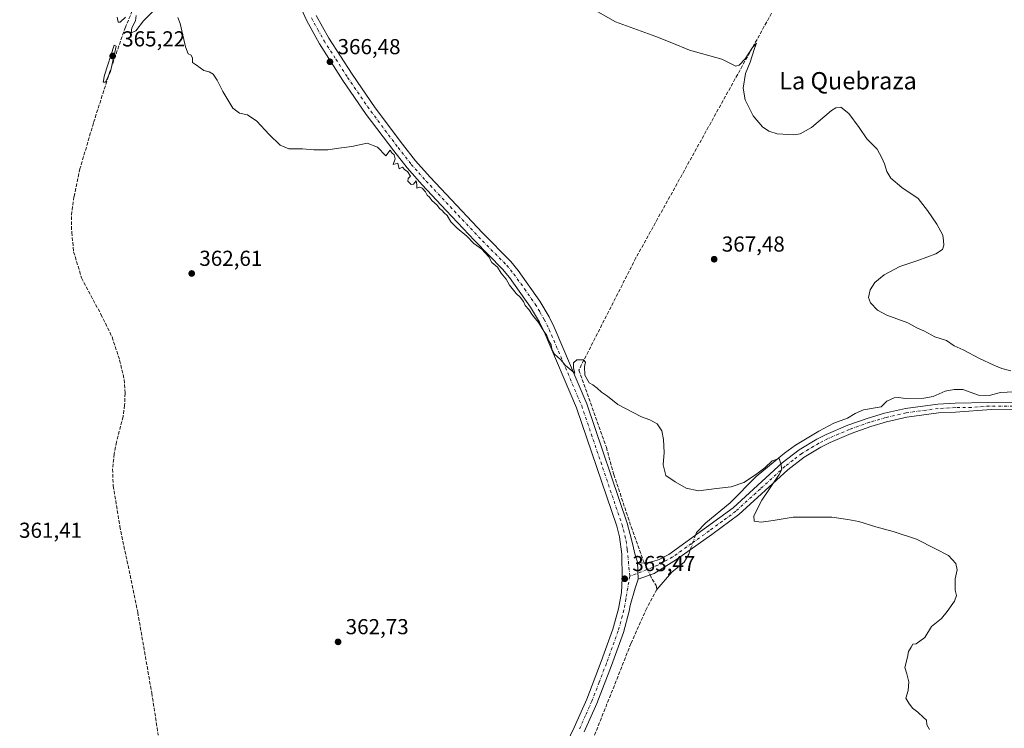
# Model space of a CAD drawing. Units: metres. Extents: x 573631 to 577081, y 4701062 to 4703412.
# Drawn here: x 575724 to 576180, y 4701704 to 4702032 of the extents above; entities that cross this region are included whole.
import ezdxf
from ezdxf.enums import TextEntityAlignment as Align

# ---------------------------------------------------------------- set-up
doc = ezdxf.new("R2010")
doc.units = ezdxf.units.M
doc.header["$MEASUREMENT"] = 0
doc.linetypes.add('DGN Style 3', pattern=[2.307223458686699, 1.648016756204785, -0.6592067024819142])
doc.linetypes.add('DGN Style 4', pattern=[2.6384748266838614, 1.318413404963828, -0.6592067024819142, 0.001648016756204785, -0.6592067024819142])
for name, color, linetype, lineweight in [('Camino Cxs', 7, 'Continuous', 0), ('Camino eje', 30, 'DGN Style 4', 13), ('Corriente artificial lineal', 4, 'DGN Style 3', 13), ('Corriente artificial lineal oculto', 135, 'DGN Style 4', 13), ('Corriente natural lineal', 142, 'Continuous', 13), ('Corriente natural lineal oculto', 9, 'DGN Style 4', 13), ('Curva de nivel normal', 30, 'Continuous', 0), ('Pista no pavimentada Cxs', 111, 'Continuous', 0), ('Pista no pavimentada eje', 91, 'DGN Style 4', 0), ('Punto de cota en terreno', 7, 'Continuous', 0), ('Rótulo de punto de cota en terreno', 7, 'Continuous', 0), ('Texto cartográfico', 7, 'Continuous', 0), ('Vegetación y arbolados urbanos CxS', 151, 'Continuous', 0)]:
    doc.layers.add(name, color=color, linetype=linetype, lineweight=lineweight)
doc.styles.add('Style-Arial', font='txt')

# ---------------------------------------------------------------- blocks, each defined once
blk = doc.blocks.new('5PATER')
at = {"layer": 'Vegetación y arbolados urbanos CxS', "linetype": 'Continuous', "lineweight": 0}
h = blk.add_hatch(color=51, dxfattribs=at)
edge = h.paths.add_edge_path()
edge.add_ellipse((0, 0), major_axis=(-0.1095731443231308, -0.1110710700762829), ratio=0.9994222409660322, start_angle=0, end_angle=360)

msp = doc.modelspace()

# ---------------------------------------------------------------- linework, layer by layer
at = {"layer": 'Camino Cxs', "color": 7, "linetype": 'Continuous', "lineweight": 0, "extrusion": (0.0005262706091340024, -0.01456675943144546, 0.999893760636055), "elevation": -67822.84558485141, "flags": 128}
msp.add_lwpolyline([(576009.9083179226, 4701283.767916963), (576009.6214570138, 4701291.707159323)], dxfattribs=at)
at = {"layer": 'Camino Cxs', "color": 7, "linetype": 'Continuous', "lineweight": 0}
for points in [[(576210.4801000003, 4701851.050100001, 369.6680999999954), (576173.6501000002, 4701851.4001, 368.7216999999946), (576157.1201, 4701850.290100001, 368.1747000000032), (576149.3101000004, 4701849.870100001, 367.8895000000048), (576134.6501000002, 4701847.920100001, 367.577099999995), (576125.2301000003, 4701845.7301, 367.4088000000047), (576118.0000999998, 4701843.620100001, 367.2608999999939), (576108.8300999999, 4701840.370100001, 366.9281000000047), (576099.0701000001, 4701836.200099999, 366.6119000000036), (576094.8601000002, 4701834.0801, 366.4075000000012), (576087.0900999998, 4701829.4001, 366.0565999999963), (576079.4901000002, 4701823.5701, 365.6833999999944), (576056.7701000003, 4701802.850099999, 364.2452999999951), (576044.3201000001, 4701793.640100001, 364.0362000000023), (576027.9700999996, 4701782.0101, 363.5662000000011), (576017.6397000002, 4701775.594699999, 363.4655999999959), (576010.1794999996, 4701772.9167, 363.6508000000031), (576009.8926999997, 4701780.8551, 363.7666000000027), (576011.6142999995, 4701780.568299999, 363.6879000000045), (576013.4315, 4701780.376900001, 363.6337000000058), (576017.0201000003, 4701781.190099999, 363.6368999999977), (576019.9001000002, 4701782.140100001, 363.6456999999937), (576024.4301000005, 4701784.460100001, 363.6827999999951), (576041.9001000002, 4701796.960100001, 363.9919999999984), (576054.1700999998, 4701806.020099999, 364.151199999993), (576076.8501000004, 4701826.720100001, 365.4839000000065), (576084.7801000001, 4701832.790100001, 365.8187999999937), (576092.8800999997, 4701837.670100001, 366.0485000000044), (576097.3400999998, 4701839.920100001, 366.3215999999957), (576107.3400999998, 4701844.200099999, 366.6578000000009), (576116.7401000002, 4701847.530099999, 367.0344000000041), (576124.1901000004, 4701849.700099999, 367.1714999999967), (576133.9200999998, 4701851.960100001, 367.4070000000065), (576148.9301000005, 4701853.960100001, 367.7100000000065), (576156.9700999996, 4701854.390100001, 368.0179999999964), (576171.9600999998, 4701854.640100001, 368.616399999999), (576210.3201000001, 4701854.5801, 369.7814999999973)], [(576009.8926999997, 4701780.8551, 363.7666000000027), (576011.6142999995, 4701780.568299999, 363.6879000000045), (576013.4315, 4701780.376900001, 363.6337000000058), (576017.0201000003, 4701781.190099999, 363.6368999999977), (576019.9001000002, 4701782.140100001, 363.6456999999937), (576024.4301000005, 4701784.460100001, 363.6827999999951), (576041.9001000002, 4701796.960100001, 363.9919999999984), (576054.1700999998, 4701806.020099999, 364.151199999993), (576076.8501000004, 4701826.720100001, 365.4839000000065), (576084.7801000001, 4701832.790100001, 365.8187999999937), (576092.8800999997, 4701837.670100001, 366.0485000000044), (576097.3400999998, 4701839.920100001, 366.3215999999957), (576107.3400999998, 4701844.200099999, 366.6578000000009), (576116.7401000002, 4701847.530099999, 367.0344000000041), (576124.1901000004, 4701849.700099999, 367.1714999999967), (576133.9200999998, 4701851.960100001, 367.4070000000065), (576148.9301000005, 4701853.960100001, 367.7100000000065), (576156.9700999996, 4701854.390100001, 368.0179999999964), (576171.9600999998, 4701854.640100001, 368.616399999999), (576210.3201000001, 4701854.5801, 369.7814999999973)], [(576210.4801000003, 4701851.050100001, 369.6680999999954), (576173.6501000002, 4701851.4001, 368.7216999999946), (576157.1201, 4701850.290100001, 368.1747000000032), (576149.3101000004, 4701849.870100001, 367.8895000000048), (576134.6501000002, 4701847.920100001, 367.577099999995), (576125.2301000003, 4701845.7301, 367.4088000000047), (576118.0000999998, 4701843.620100001, 367.2608999999939), (576108.8300999999, 4701840.370100001, 366.9281000000047), (576099.0701000001, 4701836.200099999, 366.6119000000036), (576094.8601000002, 4701834.0801, 366.4075000000012), (576087.0900999998, 4701829.4001, 366.0565999999963), (576079.4901000002, 4701823.5701, 365.6833999999944), (576056.7701000003, 4701802.850099999, 364.2452999999951), (576044.3201000001, 4701793.640100001, 364.0362000000023), (576027.9700999996, 4701782.0101, 363.5662000000011), (576017.6397000002, 4701775.594699999, 363.4655999999959), (576010.1794999996, 4701772.9167, 363.6508000000031)]]:
    msp.add_polyline3d(points, dxfattribs=at)
at = {"layer": 'Camino eje', "color": 30, "linetype": 'DGN Style 4', "lineweight": 13}
msp.add_polyline3d([(576191.9851000002, 4701852.9901, 369.065499999997), (576172.8051000005, 4701853.020099999, 368.6549999999988), (576164.5401, 4701852.465100001, 368.3684000000067), (576157.0450999998, 4701852.340100001, 368.1330000000016), (576149.1201, 4701851.915100001, 367.8142999999982), (576134.2851, 4701849.940099999, 367.4903000000049), (576124.7100999998, 4701847.715100001, 367.3381999999983), (576117.3701, 4701845.575099999, 367.1588000000047), (576108.0850999998, 4701842.2851, 366.7967000000062), (576103.0850999998, 4701840.145099999, 366.6450999999943), (576098.2050999999, 4701838.0601, 366.4741999999969), (576093.8701, 4701835.8751, 366.2265999999945), (576085.9351000004, 4701831.095100001, 365.9140999999945), (576081.9700999996, 4701828.0601, 365.7180999999982), (576078.1700999998, 4701825.145099999, 365.5500000000029), (576066.8300999999, 4701814.795100001, 364.9499000000069), (576055.4700999996, 4701804.4351, 364.1711000000068), (576049.2451, 4701799.8301, 364.0339999999997), (576043.1101000002, 4701795.300100001, 363.9612000000052), (576034.9351000004, 4701789.485099999, 363.7961000000068), (576026.2001, 4701783.235099999, 363.5935000000027), (576019.3613, 4701779.516100001, 363.5602000000072), (576014.3879000006, 4701777.411900001, 363.4793000000063), (576006.3539000005, 4701774.351299999, 363.6981999999989)], dxfattribs=at)
at = {"layer": 'Corriente artificial lineal', "color": 4, "linetype": 'DGN Style 3', "lineweight": 13}
for points in [[(575781.5000999998, 4702048.610099999, 365.5709000000061), (575772.9101, 4702028.380100001, 364.9940999999963), (575765.7200999996, 4702007.780099999, 364.9784999999974), (575758.0800999999, 4701983.950099999, 364.7936000000045), (575751.8601000002, 4701962.8301, 364.604800000001), (575749.0900999998, 4701949.880100001, 364.2636000000057), (575747.8701, 4701940.8101, 364.0969999999944), (575748.0301000001, 4701933.390100001, 363.8981000000058), (575748.9301000005, 4701924.380100001, 363.7514999999985), (575752.6101000002, 4701912.3201, 363.6003000000055), (575761.5800999999, 4701895.4801, 363.6628999999957), (575766.6901000004, 4701885.020099999, 363.420299999998), (575770.2100999998, 4701874.350099999, 363.315499999997), (575772.3601000002, 4701865.350099999, 363.2596999999951), (575772.7100999998, 4701858.9901, 363.1143000000012), (575772.5201000003, 4701853.450099999, 362.9897999999957), (575771.8400999998, 4701848.190099999, 363.0767000000051), (575768.7200999996, 4701836.4001, 362.6775999999954), (575767.7100999998, 4701830.940099999, 362.6646000000038), (575766.9501, 4701823.9001, 362.5752000000066), (575767.2701000003, 4701816.140100001, 362.4328999999998), (575770.3300999999, 4701797.370100001, 362.2164000000048), (575778.5900999998, 4701757.6801, 361.934699999998), (575785.0601000004, 4701720.3301, 361.6088000000018), (575788.1201, 4701700.790100001, 361.4279999999999)], [(576076.4401000004, 4702042.840100001, 371.6744000000036), (576009.2001, 4701921.590100001, 366.9928000000073), (575982.7701000003, 4701869.690099999, 365.2964000000065), (575995.5201000003, 4701834.0101, 364.6457999999984), (575998.9501, 4701821.460100001, 364.5485000000044), (576006.9901000002, 4701797.210100001, 364.3022000000055), (576012.4700999996, 4701781.890100001, 363.8148999999976), (576013.1733999997, 4701780.404100001, 363.7351999999955)], [(576015.7675999999, 4701774.922700001, 363.4924000000028), (576016.7200999996, 4701772.9101, 363.4505999999965), (576018.5601000004, 4701770.0701, 363.4614000000001), (576018.9501, 4701768.2601, 363.4856)], [(576018.9501, 4701768.2601, 363.4856), (576014.2100999998, 4701759.5601, 363.3364000000001), (576006.9001000002, 4701743.1501, 363.135500000004), (575986.2701000003, 4701691.300100001, 362.4685000000027), (575971.8101000004, 4701665.790100001, 361.9314000000013), (575964.7100999998, 4701650.970100001, 361.8399999999965), (575954.2600999996, 4701622.710100001, 361.4421000000002), (575943.6401000004, 4701596.860099999, 361.1356999999989), (575942.9801000003, 4701595.640100001, 361.1178000000073), (575941.4801000003, 4701594.880100001, 361.1267999999982), (575940.2701000003, 4701595.0101, 361.1609000000026)]]:
    msp.add_polyline3d(points, dxfattribs=at)
at = {"layer": 'Corriente artificial lineal oculto', "color": 135, "linetype": 'DGN Style 4', "lineweight": 13, "extrusion": (0.01711371626962769, -0.03616032856119043, 0.9991994552409391), "elevation": -159796.7542039953, "flags": 128}
msp.add_lwpolyline([(2531989.070189431, 4000253.319778577), (2531989.070189431, 4000247.250629424)], dxfattribs=at)
at = {"layer": 'Corriente natural lineal', "color": 142, "linetype": 'Continuous', "lineweight": 13}
for points in [[(576184.2100999998, 4701859.690099999, 369.2482000000018), (576177.8901000004, 4701859.3301, 368.8649000000005), (576172.7100999998, 4701858.0001, 368.4897999999957), (576167.7401000002, 4701858.040100001, 368.2936999999947), (576160.5601000004, 4701860.7601, 368.0602000000072), (576156.5601000004, 4701860.720100001, 367.9429999999993), (576152.2801000001, 4701860.0101, 367.7832000000053), (576146.7301000003, 4701857.470100001, 367.6683000000049), (576142.4401000004, 4701856.6801, 367.7664999999979), (576133.7801000001, 4701856.610099999, 367.4033999999957), (576130.8400999998, 4701856.960100001, 367.3141000000033), (576128.8101000004, 4701856.790100001, 367.2796999999992), (576125.2801000001, 4701855.2501, 367.1875), (576122.6700999998, 4701852.670100001, 366.9842000000062), (576114.5500999996, 4701851.3101, 366.9799999999959), (576110.6501000002, 4701849.620100001, 366.7909999999974), (576107.1201, 4701847.4801, 366.5850999999966), (576100.8901000004, 4701845.170100001, 366.4967999999935), (576093.9200999998, 4701841.420100001, 366.3237999999984), (576083.0601000004, 4701834.9901, 366.085699999996), (576078.0500999996, 4701831.2601, 365.9456999999966), (576064.8101000004, 4701820.450099999, 365.6071999999986), (576052.7901, 4701808.290100001, 364.4472999999998), (576041.5800999999, 4701799.0801, 364.1527999999962), (576037.2600999996, 4701794.640100001, 363.9682999999932), (576036.7758, 4701793.293600001, 363.9406000000017)], [(576034.3496000003, 4701786.548000001, 363.7323000000033), (576033.8000999996, 4701785.020099999, 363.6996000000072), (576033.7200999996, 4701784.470100001, 363.6854000000022), (576031.5701000001, 4701780.9101, 363.6434000000008), (576025.8901000004, 4701776.190099999, 363.547900000005), (576018.9501, 4701768.2601, 363.4856)]]:
    msp.add_polyline3d(points, dxfattribs=at)
at = {"layer": 'Corriente natural lineal oculto', "color": 9, "linetype": 'DGN Style 4', "lineweight": 13, "extrusion": (-0.009830093690015753, -0.02733075591698793, 0.9995781105241609), "elevation": -133802.27329723, "flags": 128}
msp.add_lwpolyline([(-1049259.697551781, 4617340.11244816), (-1049259.697551781, 4617332.940770903)], dxfattribs=at)
at = {"layer": 'Curva de nivel normal', "color": 30, "linetype": 'Continuous', "lineweight": 0, "flags": 128}
for points, elevation in [([(576182.6799999997, 4701869.340100001), (576178.54, 4701870.360099999), (576174.9299999997, 4701872.020099999), (576168.2300000004, 4701874.9801), (576160.6600000003, 4701879.0701), (576156.5199999996, 4701880.970100001), (576152.9199999999, 4701883.360099999), (576147.54, 4701885.0801), (576142.5300000003, 4701887.800100001), (576139.2100000001, 4701889.290100001), (576135.1299999999, 4701891.550100001), (576125.3600000005, 4701895.040100001), (576121.04, 4701897.370100001), (576117.7800000003, 4701900.7601), (576116.8700000001, 4701903.220100001), (576117.6200000001, 4701906.870100001), (576119.7400000002, 4701910.140100001), (576124.0800000001, 4701913.7601), (576131.4100000003, 4701917.5601), (576139.7400000002, 4701920.3201), (576148.0800000001, 4701923.5101), (576151.1600000003, 4701925.550100001), (576151.7599999999, 4701927.4801), (576151.5599999996, 4701929.4801), (576151.2599999999, 4701932.0801), (576148.5599999996, 4701937.2401), (576144.1200000001, 4701943.530099999), (576139.9199999999, 4701949.110099999), (576132.2400000002, 4701954.090100001), (576127.2300000004, 4701958.4101), (576125.3200000003, 4701961.5701), (576124.2699999996, 4701965.120100001), (576123.0199999996, 4701967.870100001), (576120.9000000004, 4701971.9101), (576116.0999999996, 4701976.6601), (576112.6100000005, 4701981.840100001), (576107.7699999996, 4701988.3201), (576104, 4701991.350099999), (576101.7400000002, 4701991.0701), (576099.8099999996, 4701989.7401), (576090.4600000001, 4701981.960100001), (576085.2199999997, 4701978.9801), (576082.2800000003, 4701978.470100001), (576074.5199999996, 4701979.020099999), (576070.75, 4701980.2601), (576067.7300000004, 4701982.2301), (576063.5300000003, 4701987.380100001), (576059.7400000002, 4701994.670100001), (576058.8200000003, 4702000.110099999), (576059.9500000002, 4702006.8101), (576062.04, 4702012.1501), (576064.1200000001, 4702018.520099999), (576065.0599999996, 4702020.9901), (576063.1699999999, 4702018.860099999), (576059.7199999997, 4702013.6801), (576056.9299999997, 4702010.7501), (576055.5199999996, 4702010.290100001), (576048.9199999999, 4702013.5101), (576033.9900000002, 4702017.720100001), (576025.7999999998, 4702021.120100001), (576018.4199999999, 4702023.9301), (575999.7999999998, 4702030.780099999), (575977.9299999997, 4702043.2401)], 370), ([(575777.9100000003, 4702033.690099999), (575777.6100000005, 4702031.2501), (575775.8300000001, 4702027.960100001), (575775.5599999996, 4702025.690099999), (575777.6799999997, 4702026.5701), (575781.2999999998, 4702031.2501), (575785.4000000004, 4702035.4101)], 365.0000000000001), ([(575769.0800000001, 4702032.960100001), (575769.5, 4702030.700099999), (575770.4800000004, 4702030.5801), (575773, 4702032.960100001)], 365.0000000000001), ([(575797.2100000001, 4702032.8301), (575798.2999999998, 4702029.9901), (575800.7300000004, 4702019.280099999), (575801.9199999999, 4702015.9801), (575803.2599999999, 4702015.3201), (575803.8799999999, 4702013.9301), (575803.8799999999, 4702011.920100001), (575805.7599999999, 4702010.8101), (575809.1600000003, 4702008.210100001), (575811.6799999997, 4702007.630100001), (575813.4900000002, 4702006.600099999), (575815.4000000004, 4702003.840100001), (575817.9800000004, 4701998.4901), (575822.6900000004, 4701990.9101), (575825.75, 4701988.5801), (575829.4299999997, 4701987.7401), (575833.7599999999, 4701984.890100001), (575839.3700000001, 4701978.640100001), (575844.5700000003, 4701973.7401), (575848.5300000003, 4701972.030099999), (575854.7999999998, 4701971.9901), (575860.0700000003, 4701971.5701), (575866.6500000004, 4701971.550100001), (575871.7400000002, 4701972.4001), (575877.7599999999, 4701973.1801), (575884.7599999999, 4701974.620100001), (575889.5199999996, 4701972.840100001), (575893.4199999999, 4701968.8301), (575895.5, 4701971.350099999), (575896.1799999997, 4701970.2401), (575897.3600000005, 4701969.270099999), (575897.8300000001, 4701967.4901), (575896.7599999999, 4701964.840100001), (575898.9800000004, 4701965.360099999), (575899.6500000004, 4701962.840100001), (575901.1900000004, 4701963.4901), (575902.2300000004, 4701962.390100001), (575903.5, 4701961.5601), (575904.8899999997, 4701959.420100001), (575903.7199999997, 4701958.300100001), (575903.5800000001, 4701957.030099999), (575905.2000000002, 4701955.4901), (575906.2599999999, 4701955.7401), (575907.5099999999, 4701957.270099999), (575907.7599999999, 4701955.4801), (575907.7199999997, 4701953.880100001), (575909.1699999999, 4701954.300100001), (575910.2800000003, 4701953.860099999), (575911.7400000002, 4701952.130100001), (575912.5999999996, 4701950.6601), (575913.6399999997, 4701949.700099999), (575914.7199999997, 4701948.110099999), (575917.2000000002, 4701945.9301), (575918.3399999999, 4701944.4001), (575919.5099999999, 4701943.5701), (575920.3799999999, 4701942.440099999), (575921.7599999999, 4701941.270099999), (575923.5599999996, 4701938.3201), (575926.4600000001, 4701935.270099999), (575930.9500000002, 4701931.590100001), (575934.1399999997, 4701928.200099999), (575937.8600000005, 4701925.590100001), (575941.0700000003, 4701922.040100001), (575942.5099999999, 4701919.530099999), (575945.0599999996, 4701917.360099999), (575946.8600000005, 4701914.590100001), (575949.0700000003, 4701911.6801), (575950.75, 4701908.970100001), (575953.8300000001, 4701905.110099999), (575955.6699999999, 4701903.4101), (575957.0899999999, 4701901.450099999), (575957.9600000001, 4701899.530099999), (575959.6399999997, 4701897.6601), (575961.3300000001, 4701895.0701), (575964.0499999998, 4701891.780099999), (575966.6399999997, 4701887.710100001), (575968, 4701885.7401), (575968.9299999997, 4701883.200099999), (575969.9699999997, 4701881.390100001), (575970.2400000002, 4701879.420100001), (575971.4699999997, 4701877.100099999), (575974.3600000005, 4701874.5701), (575976.5800000001, 4701871.870100001), (575980.8799999999, 4701868.2401), (575980.3099999996, 4701870.540100001), (575980.3399999999, 4701873.100099999), (575981.8799999999, 4701874.420100001), (575984.8600000005, 4701874.5001), (575985.8300000001, 4701873.340100001), (575985.4699999997, 4701871.380100001), (575985.5300000003, 4701867.3201), (575987.5999999996, 4701863.770099999), (575989.1900000004, 4701862.9301), (575991.3200000003, 4701861.380100001), (575993.2300000004, 4701859.420100001), (575995.9900000002, 4701857.5601), (576000.8899999997, 4701853.7501), (576011.7699999996, 4701848.0601), (576015.5899999999, 4701846.700099999), (576019.0899999999, 4701844.780099999), (576021.1900000004, 4701841.520099999), (576022, 4701837.5701), (576022.2199999997, 4701831.630100001), (576021.8899999997, 4701825.800100001), (576023.0800000001, 4701820.950099999), (576027.4299999997, 4701818.040100001), (576032.4800000004, 4701815.030099999), (576038.1200000001, 4701813.870100001), (576046.5599999996, 4701814.970100001), (576053.2400000002, 4701815.620100001), (576059.2300000004, 4701817.620100001), (576064.5, 4701821.290100001), (576068.9500000002, 4701824.540100001), (576072.3300000001, 4701827.7501), (576075.5599999996, 4701828.7301), (576076.2800000003, 4701826.360099999), (576076.7000000002, 4701823.770099999), (576075.4699999997, 4701821.380100001), (576067.5199999996, 4701809.600099999), (576063.8499999996, 4701802.270099999), (576064.0099999999, 4701799.7601), (576067.2000000002, 4701799.280099999), (576072.6600000003, 4701800.0701), (576081.9400000004, 4701801.6801), (576091.29, 4701801.700099999), (576099.9100000003, 4701801.6601), (576107.3700000001, 4701800.5701), (576112.4199999999, 4701799.640100001), (576120.2699999996, 4701797.140100001), (576128.3200000003, 4701795.0701), (576139.0199999996, 4701791.440099999), (576147.8799999999, 4701786.960100001), (576153.9199999999, 4701784.0001), (576157.29, 4701780.2501), (576157.8499999996, 4701777.2301), (576156.9500000002, 4701773.0801), (576157.04, 4701767.8301), (576157.6600000003, 4701765.420100001), (576156.7100000001, 4701762.8301), (576153.2800000003, 4701758.0701), (576150.6299999999, 4701754.780099999), (576146.0800000001, 4701751.0701), (576142.8700000001, 4701745.960100001), (576138.9100000003, 4701743.0001), (576137.4199999999, 4701742.960100001), (576136.5599999996, 4701741.5001), (576135.3300000001, 4701739.5001), (576134.9299999997, 4701736.8301), (576133.6600000003, 4701732.170100001), (576134.54, 4701729.170100001), (576135.5999999996, 4701725.5001), (576135.1600000003, 4701721.5001), (576134.1200000001, 4701717.880100001), (576135.5099999999, 4701715.600099999), (576137.2400000002, 4701713.3301), (576139.7100000001, 4701711.470100001), (576142.2999999998, 4701709.0601), (576143.7100000001, 4701707.800100001), (576143.8600000005, 4701705.610099999), (576145.0800000001, 4701703.5001)], 365.0000000000001), ([(575767.7400000002, 4702020.030099999), (575763.1699999999, 4702006.0701), (575762.6200000001, 4702002.8101), (575763.6399999997, 4702002.870100001), (575766.0599999996, 4702007.7601), (575768.6799999997, 4702019.4801), (575767.7400000002, 4702020.030099999)], 365)]:
    msp.add_lwpolyline(points, dxfattribs=dict(at, elevation=elevation))
at = {"layer": 'Pista no pavimentada Cxs', "color": 111, "linetype": 'Continuous', "lineweight": 0, "extrusion": (0.0005262706091340024, -0.01456675943144546, 0.999893760636055), "elevation": -67822.84558485141, "flags": 128}
msp.add_lwpolyline([(576009.9083179226, 4701283.767916963), (576009.6214570138, 4701291.707159323)], dxfattribs=at)
at = {"layer": 'Pista no pavimentada Cxs', "color": 111, "linetype": 'Continuous', "lineweight": 0}
for points in [[(575970.6201, 4701683.360099999, 361.9455000000016), (575980.6501000002, 4701704.420100001, 362.2593999999954), (575986.4301000005, 4701717.5001, 362.4180000000051), (575993.1801000005, 4701734.890100001, 362.5463000000018), (575998.5900999998, 4701749.790100001, 362.8690999999963), (576001.1700999998, 4701759.300100001, 363.1984999999986), (576002.4501, 4701766.790100001, 363.4676000000036), (576002.7801000001, 4701773.390100001, 363.6765000000014), (576002.6201, 4701784.520099999, 363.966499999995), (576001.5601000004, 4701792.620100001, 364.2029999999941), (576000.3201000001, 4701797.460100001, 364.2486999999965), (575981.7401000002, 4701852.190099999, 364.8125), (575966.7200999996, 4701887.450099999, 365.4587000000029), (575964.5000999998, 4701891.9301, 365.5313000000024), (575960.4600999998, 4701898.850099999, 365.5892000000022), (575950.6700999998, 4701912.590100001, 365.8340999999928), (575947.4901000002, 4701916.450099999, 365.8718999999983), (575934.4901000002, 4701929.600099999, 365.5956000000006), (575921.4001000002, 4701943.5101, 365.6698000000033), (575910.1901000004, 4701955.4301, 365.6073999999935), (575903.2600999996, 4701963.200099999, 365.6337000000058), (575897.0800999999, 4701971.0601, 365.6671000000061), (575884.4101, 4701987.9901, 365.9689000000071), (575873.5900999998, 4702003.700099999, 366.4340999999986), (575862.6801000005, 4702020.6801, 366.8537999999971), (575856.7001, 4702031.4801, 367.0385999999999), (575851.4200999998, 4702043.300100001, 367.3527999999933)], [(575970.6201, 4701683.360099999, 361.9455000000016), (575980.6501000002, 4701704.420100001, 362.2593999999954), (575986.4301000005, 4701717.5001, 362.4180000000051), (575993.1801000005, 4701734.890100001, 362.5463000000018), (575998.5900999998, 4701749.790100001, 362.8690999999963), (576001.1700999998, 4701759.300100001, 363.1984999999986), (576002.4501, 4701766.790100001, 363.4676000000036), (576002.7801000001, 4701773.390100001, 363.6765000000014), (576002.6201, 4701784.520099999, 363.966499999995), (576001.5601000004, 4701792.620100001, 364.2029999999941), (576000.3201000001, 4701797.460100001, 364.2486999999965), (575981.7401000002, 4701852.190099999, 364.8125), (575966.7200999996, 4701887.450099999, 365.4587000000029), (575964.5000999998, 4701891.9301, 365.5313000000024), (575960.4600999998, 4701898.850099999, 365.5892000000022), (575950.6700999998, 4701912.590100001, 365.8340999999928), (575947.4901000002, 4701916.450099999, 365.8718999999983), (575934.4901000002, 4701929.600099999, 365.5956000000006), (575921.4001000002, 4701943.5101, 365.6698000000033), (575910.1901000004, 4701955.4301, 365.6073999999935), (575903.2600999996, 4701963.200099999, 365.6337000000058), (575897.0800999999, 4701971.0601, 365.6671000000061), (575884.4101, 4701987.9901, 365.9689000000071), (575873.5900999998, 4702003.700099999, 366.4340999999986), (575862.6801000005, 4702020.6801, 366.8537999999971), (575856.7001, 4702031.4801, 367.0385999999999), (575851.4200999998, 4702043.300100001, 367.3527999999933)], [(575861.2600999996, 4702033.7601, 367.4955000000046), (575867.0601000004, 4702023.300100001, 367.4749000000011), (575877.8300999999, 4702006.520099999, 366.7084999999934), (575888.5500999996, 4701990.960100001, 366.3267999999953), (575901.1201, 4701974.1601, 366.0880000000034), (575907.1700999998, 4701966.470100001, 366.0154000000039), (575913.9501, 4701958.880100001, 365.984500000006), (575921.2901, 4701951.0701, 365.9562000000006), (575938.1601, 4701933.140100001, 365.8154000000068), (575951.2801000001, 4701919.870100001, 365.8735000000015), (575954.7200999996, 4701915.690099999, 365.8463000000047), (575964.7401000002, 4701901.620100001, 365.6628000000055), (575968.9901000002, 4701894.350099999, 365.5280999999959), (575971.3501000004, 4701889.5801, 365.4649000000064), (575986.5100999996, 4701854.0101, 364.9545999999973), (576005.2100999998, 4701798.920100001, 364.2998999999982), (576006.5701000001, 4701793.590100001, 364.1814000000013), (576007.7301000003, 4701788.890100001, 364.068299999999), (576008.6492999997, 4701784.6809, 363.9400000000023), (576009.8926999997, 4701780.8551, 363.7666000000027), (576010.1794999996, 4701772.9167, 363.6508000000031), (576008.8404999999, 4701768.804099999, 363.6444000000047), (576006.6001000004, 4701760.840100001, 363.4793999999966), (576006.1501000002, 4701758.200099999, 363.4217000000062), (576003.4501, 4701748.2501, 363.1189000000013), (575997.9501, 4701733.100099999, 362.9345999999932), (575991.1401000004, 4701715.540100001, 362.8123999999953), (575985.2701000003, 4701702.290100001, 362.6676000000007)], [(575861.2600999996, 4702033.7601, 367.4955000000046), (575867.0601000004, 4702023.300100001, 367.4749000000011), (575877.8300999999, 4702006.520099999, 366.7084999999934), (575888.5500999996, 4701990.960100001, 366.3267999999953), (575901.1201, 4701974.1601, 366.0880000000034), (575907.1700999998, 4701966.470100001, 366.0154000000039), (575913.9501, 4701958.880100001, 365.984500000006), (575921.2901, 4701951.0701, 365.9562000000006), (575938.1601, 4701933.140100001, 365.8154000000068), (575951.2801000001, 4701919.870100001, 365.8735000000015), (575954.7200999996, 4701915.690099999, 365.8463000000047), (575964.7401000002, 4701901.620100001, 365.6628000000055), (575968.9901000002, 4701894.350099999, 365.5280999999959), (575971.3501000004, 4701889.5801, 365.4649000000064), (575986.5100999996, 4701854.0101, 364.9545999999973), (576005.2100999998, 4701798.920100001, 364.2998999999982), (576006.5701000001, 4701793.590100001, 364.1814000000013), (576007.7301000003, 4701788.890100001, 364.068299999999), (576008.6492999997, 4701784.6809, 363.9400000000023), (576009.8926999997, 4701780.8551, 363.7666000000027)], [(576010.1794999996, 4701772.9167, 363.6508000000031), (576008.8404999999, 4701768.804099999, 363.6444000000047), (576006.6001000004, 4701760.840100001, 363.4793999999966), (576006.1501000002, 4701758.200099999, 363.4217000000062), (576003.4501, 4701748.2501, 363.1189000000013), (575997.9501, 4701733.100099999, 362.9345999999932), (575991.1401000004, 4701715.540100001, 362.8123999999953), (575985.2701000003, 4701702.290100001, 362.6676000000007)]]:
    msp.add_polyline3d(points, dxfattribs=at)
at = {"layer": 'Pista no pavimentada eje', "color": 91, "linetype": 'DGN Style 4', "lineweight": 0}
for points in [[(575858.9801000003, 4702032.620100001, 367.1539000000048), (575861.9700999996, 4702027.220100001, 367.0296999999992), (575864.8701, 4702021.9901, 367.1245999999956), (575870.3251, 4702013.5001, 367.480899999995), (575875.7100999998, 4702005.110099999, 366.5724000000046), (575886.4801000003, 4701989.475099999, 366.1211000000039), (575899.1001000004, 4701972.610099999, 365.8801999999997), (575905.2150999998, 4701964.835100001, 365.8310000000056), (575908.6801000005, 4701960.950099999, 365.8331000000035), (575912.0701000001, 4701957.155099999, 365.8127999999998), (575915.7401000002, 4701953.2501, 365.8040000000037), (575921.3450999996, 4701947.290100001, 365.8044999999984), (575936.3251, 4701931.370100001, 365.7532000000065), (575949.3850999996, 4701918.1601, 365.8834000000061), (575952.6951000001, 4701914.140100001, 365.8641999999964), (575957.5900999998, 4701907.270099999, 365.7596000000049), (575962.6001000004, 4701900.235099999, 365.6619000000064), (575964.7251000004, 4701896.600099999, 365.5899000000064), (575966.7451, 4701893.140100001, 365.5270000000019), (575969.0351, 4701888.515100001, 365.478099999993), (575976.5450999998, 4701870.8851, 365.2458999999944), (575984.1250999998, 4701853.100099999, 364.8932000000059), (576002.7651000004, 4701798.190099999, 364.2578999999969), (576003.3850999996, 4701795.770099999, 364.2203000000009), (576004.0651000004, 4701793.1051, 364.1748999999982), (576004.6451000003, 4701790.755100001, 364.1209999999992), (576005.1750999996, 4701786.7051, 364.023199999996), (576006.3539000005, 4701774.351299999, 363.6981999999989)], [(576006.3539000005, 4701774.351299999, 363.6981999999989), (576004.5251000002, 4701763.815099999, 363.4192999999942), (576003.6601, 4701758.7501, 363.2725000000065), (576001.0201000003, 4701749.020099999, 363.0044000000053), (575995.5651000004, 4701733.995100001, 362.7550000000047), (575992.1901000004, 4701725.300100001, 362.6906000000017), (575988.7851, 4701716.520099999, 362.6287000000011), (575985.8501000004, 4701709.895099999, 362.5684000000037), (575982.9600999998, 4701703.3551, 362.4756999999955)]]:
    msp.add_polyline3d(points, dxfattribs=at)

# ---------------------------------------------------------------- block references
at = {"layer": 'Punto de cota en terreno', "color": 7, "linetype": 'Continuous', "lineweight": 0, "xscale": 10, "yscale": 10, "zscale": 10}
for p in [(575767, 4702015, 365.2200000000012), (575867.5700000003, 4702012.289999999, 366.4799999999959), (576045.4199999999, 4701920.970000001, 367.4799999999959), (575803.5800000001, 4701914.380000001, 362.6100000000006), (576004.0099999999, 4701773.17, 363.4700000000012), (575871.3300000001, 4701743.980000001, 362.7299999999959)]:
    msp.add_blockref('5PATER', p, dxfattribs=at)

# ---------------------------------------------------------------- texts
at = {"layer": 'Rótulo de punto de cota en terreno', "color": 7, "linetype": 'Continuous', "lineweight": 0, "style": 'Style-Arial'}
for s, p in [('365,22', (575771.4096999997, 4702019.409700001)), ('366,48', (575871.0977999996, 4702015.8178)), ('367,48', (576048.9478000002, 4701924.4978)), ('362,61', (575807.1078000005, 4701917.9078)), ('361,41', (575723.6777999997, 4701792.107799999)), ('363,47', (576007.5378000002, 4701776.697799999)), ('362,73', (575874.8578000005, 4701747.5078))]:
    msp.add_text(s, height=7.000000000000002, dxfattribs=at).set_placement(p)
at = {"layer": 'Texto cartográfico', "color": 7, "linetype": 'Continuous', "lineweight": 0, "style": 'Style-Arial'}
msp.add_text('La Quebraza', height=8, dxfattribs=at).set_placement((576107.3653292682, 4702003.530149999), align=Align.MIDDLE_CENTER)

doc.saveas('drawing.dxf')
